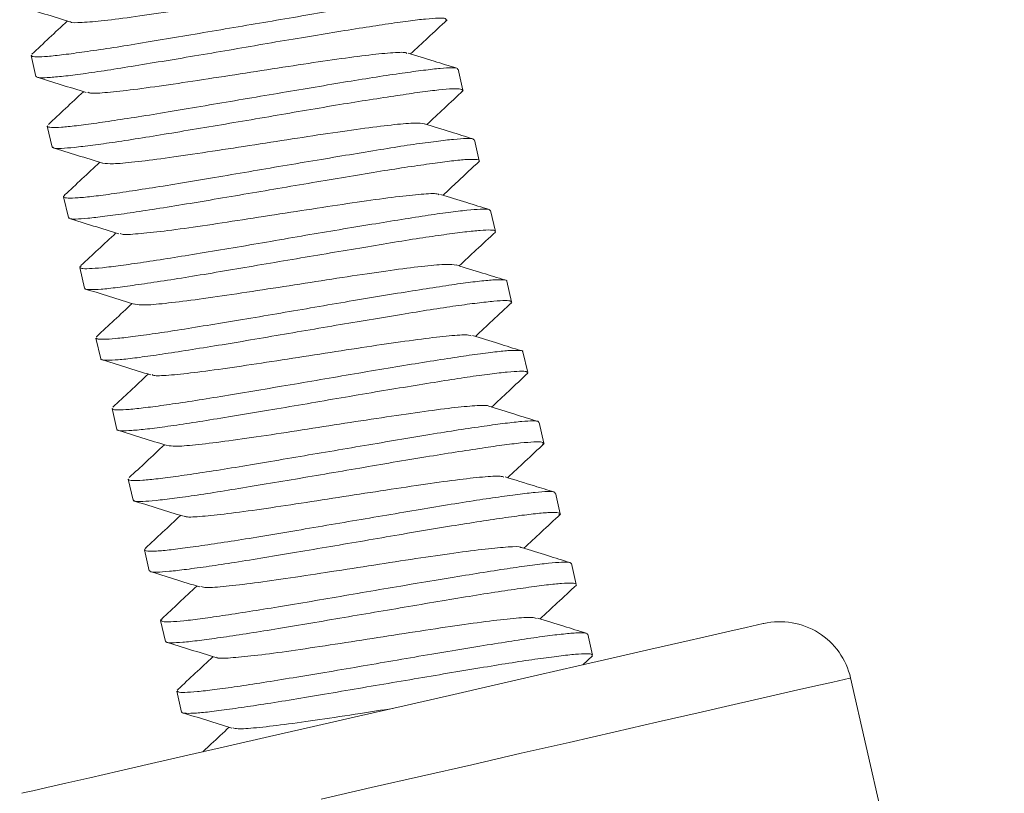
# Model space of a CAD drawing. Units: millimetres. Extents: x -1484 to 1613, y -1460 to 1644.
# Drawn here: x -1036 to -1022, y -339 to -328 of the extents above; entities that cross this region are included whole.
import ezdxf

# ---------------------------------------------------------------- set-up
doc = ezdxf.new("R2010")
doc.units = ezdxf.units.MM

msp = doc.modelspace()

# ---------------------------------------------------------------- linework, layer by layer
at = {"color": 7, "linetype": 'Continuous', "lineweight": 0}
for p, q in [((-1029.799, -327.895), (-1029.81, -327.903)), ((-1035.53, -328.381), (-1035.464, -328.671)), ((-1029.573, -328.86), (-1029.639, -328.571)), ((-1029.573, -328.864), (-1029.591, -328.879)), ((-1035.307, -329.355), (-1035.24, -329.645)), ((-1029.349, -329.835), (-1029.416, -329.545)), ((-1035.083, -330.331), (-1035.017, -330.619)), ((-1029.126, -330.809), (-1029.192, -330.52)), ((-1034.86, -331.306), (-1034.794, -331.594)), ((-1034.859, -331.299), (-1034.839, -331.284)), ((-1028.903, -331.784), (-1028.969, -331.495)), ((-1034.637, -332.281), (-1034.571, -332.569)), ((-1034.632, -332.267), (-1034.621, -332.26)), ((-1028.68, -332.758), (-1028.746, -332.47)), ((-1028.683, -332.77), (-1028.695, -332.778)), ((-1034.414, -333.255), (-1034.347, -333.544)), ((-1028.456, -333.733), (-1028.523, -333.445)), ((-1028.457, -333.738), (-1028.474, -333.752)), ((-1034.19, -334.229), (-1034.124, -334.519)), ((-1028.233, -334.709), (-1028.299, -334.42)), ((-1033.967, -335.204), (-1033.901, -335.493)), ((-1028.01, -335.684), (-1028.076, -335.394)), ((-1033.744, -336.174), (-1033.724, -336.159)), ((-1033.744, -336.179), (-1033.678, -336.468)), ((-1027.787, -336.658), (-1027.853, -336.368)), ((-1027.921, -336.793), (-1027.785, -336.666)), ((-1022.106, -346.233), (-1024.227, -336.973)), ((-1033.521, -337.154), (-1033.455, -337.443)), ((-1033.517, -337.143), (-1033.503, -337.133))]:
    msp.add_line(p, q, dxfattribs=at)
at = {"color": 7, "linetype": 'Continuous', "lineweight": 0, "flags": 128}
msp.add_lwpolyline([(-1035.66, -338.565), (-1035.621, -338.556), (-1035.505, -338.53), (-1035.314, -338.486), (-1035.051, -338.426), (-1034.719, -338.35), (-1034.324, -338.259), (-1033.872, -338.156), (-1033.369, -338.041), (-1032.823, -337.916), (-1032.243, -337.783), (-1031.637, -337.644), (-1031.014, -337.501), (-1030.384, -337.357), (-1029.757, -337.214), (-1029.142, -337.073), (-1028.547, -336.936), (-1027.983, -336.807), (-1027.458, -336.687), (-1026.98, -336.577), (-1026.555, -336.48), (-1026.191, -336.397), (-1025.893, -336.329), (-1025.665, -336.276), (-1025.512, -336.241), (-1025.434, -336.223), (-1025.425, -336.221)], dxfattribs=at)
at = {"color": 8, "linetype": 'Continuous', "lineweight": 0, "flags": 128}
msp.add_lwpolyline([(-1031.529, -338.645), (-1030.84, -338.487), (-1030.145, -338.328), (-1029.452, -338.17), (-1028.77, -338.013), (-1028.108, -337.862), (-1027.476, -337.717), (-1026.88, -337.58), (-1026.329, -337.454), (-1025.83, -337.34), (-1025.39, -337.239), (-1025.014, -337.153), (-1024.707, -337.083), (-1024.473, -337.029), (-1024.316, -336.993), (-1024.236, -336.975), (-1024.227, -336.973)], dxfattribs=at)
at = {"color": 7, "linetype": 'Continuous', "lineweight": 0}
msp.add_arc((-1025.201, -337.196), 1, 12.9, 102.9, dxfattribs=at)
for points, knots in [([(-1030.57, -327.376), (-1030.595, -327.371), (-1030.652, -327.358), (-1030.923, -327.38), (-1031.323, -327.428), (-1031.829, -327.5), (-1032.401, -327.587), (-1032.998, -327.681), (-1033.58, -327.77), (-1034.104, -327.847), (-1034.543, -327.904), (-1034.838, -327.928), (-1034.987, -327.932), (-1034.99, -327.917), (-1034.99, -327.916)], [0, 0, 0, 0, 0.071924, 0.164036, 0.256285, 0.348379, 0.440532, 0.532732, 0.624778, 0.716976, 0.809113, 0.901193, 0.99342, 1, 1, 1, 1]), ([(-1029.87, -327.598), (-1029.868, -327.595), (-1029.859, -327.582), (-1029.923, -327.575), (-1030.062, -327.578), (-1030.281, -327.602), (-1030.565, -327.64), (-1030.912, -327.692), (-1031.305, -327.753), (-1031.741, -327.826), (-1032.2, -327.905), (-1032.677, -327.986), (-1033.151, -328.066), (-1033.616, -328.145), (-1034.051, -328.218), (-1034.451, -328.282), (-1034.8, -328.333), (-1035.091, -328.372), (-1035.314, -328.397), (-1035.461, -328.403), (-1035.53, -328.396), (-1035.523, -328.382), (-1035.521, -328.379)], [0, 0, 0, 0, 0.014181, 0.067184, 0.121725, 0.174739, 0.229292, 0.282295, 0.336835, 0.38985, 0.444402, 0.497406, 0.551946, 0.60496, 0.659511, 0.712516, 0.767057, 0.820069, 0.874618, 0.927623, 0.982165, 1, 1, 1, 1]), ([(-1035.688, -327.702), (-1035.573, -327.738), (-1035.342, -327.809), (-1035.111, -327.881), (-1034.995, -327.917)], [0, 0, 0, 0, 0.500238, 1, 1, 1, 1]), ([(-1035.461, -328.67), (-1035.453, -328.677), (-1035.438, -328.691), (-1035.317, -328.689), (-1035.125, -328.673), (-1034.859, -328.641), (-1034.534, -328.594), (-1034.152, -328.533), (-1033.731, -328.464), (-1033.275, -328.388), (-1032.805, -328.308), (-1032.326, -328.225), (-1031.86, -328.145), (-1031.411, -328.071), (-1031, -328.006), (-1030.632, -327.948), (-1030.323, -327.904), (-1030.076, -327.875), (-1029.904, -327.865), (-1029.809, -327.867), (-1029.806, -327.881), (-1029.805, -327.887)], [0, 0, 0, 0, 0.050527, 0.103536, 0.158082, 0.211084, 0.265624, 0.318634, 0.373181, 0.426184, 0.480722, 0.533733, 0.588283, 0.641285, 0.695823, 0.748837, 0.803387, 0.856389, 0.910928, 0.963942, 1, 1, 1, 1]), ([(-1035.031, -327.906), (-1035.115, -327.984), (-1035.278, -328.136), (-1035.44, -328.288), (-1035.52, -328.362)], [0, 0, 0, 0, 0.512101, 1, 1, 1, 1]), ([(-1030.295, -328.36), (-1030.216, -328.286), (-1030.048, -328.129), (-1029.881, -327.973), (-1029.792, -327.89)], [0, 0, 0, 0, 0.472147, 1, 1, 1, 1]), ([(-1030.348, -328.353), (-1030.352, -328.349), (-1030.369, -328.333), (-1030.559, -328.342), (-1030.898, -328.377), (-1031.362, -328.439), (-1031.908, -328.521), (-1032.498, -328.612), (-1033.093, -328.705), (-1033.648, -328.788), (-1034.132, -328.856), (-1034.494, -328.895), (-1034.709, -328.908), (-1034.74, -328.893), (-1034.75, -328.889)], [0, 0, 0, 0, 0.032064, 0.124266, 0.216608, 0.308801, 0.401067, 0.49339, 0.585571, 0.677913, 0.770201, 0.862439, 0.954827, 1, 1, 1, 1]), ([(-1029.66, -328.557), (-1029.764, -328.525), (-1029.987, -328.456), (-1030.211, -328.386), (-1030.331, -328.349)], [0, 0, 0, 0, 0.465026, 1, 1, 1, 1]), ([(-1029.648, -328.573), (-1029.647, -328.569), (-1029.643, -328.554), (-1029.72, -328.548), (-1029.875, -328.557), (-1030.106, -328.584), (-1030.405, -328.624), (-1030.759, -328.676), (-1031.164, -328.742), (-1031.602, -328.816), (-1032.069, -328.895), (-1032.544, -328.975), (-1033.02, -329.056), (-1033.476, -329.134), (-1033.909, -329.206), (-1034.298, -329.266), (-1034.638, -329.316), (-1034.915, -329.353), (-1035.127, -329.375), (-1035.256, -329.376), (-1035.313, -329.368), (-1035.303, -329.356), (-1035.301, -329.354)], [0, 0, 0, 0, 0.02371, 0.078249, 0.131264, 0.185816, 0.238819, 0.293359, 0.346373, 0.400925, 0.453929, 0.50847, 0.561482, 0.616033, 0.669037, 0.723578, 0.776589, 0.831138, 0.884142, 0.938685, 0.991693, 1, 1, 1, 1]), ([(-1035.462, -328.678), (-1035.347, -328.714), (-1035.116, -328.785), (-1034.885, -328.857), (-1034.769, -328.893)], [0, 0, 0, 0, 0.500229, 1, 1, 1, 1]), ([(-1034.808, -328.881), (-1034.891, -328.958), (-1035.053, -329.11), (-1035.214, -329.26), (-1035.293, -329.334)], [0, 0, 0, 0, 0.512537, 1, 1, 1, 1]), ([(-1035.233, -329.643), (-1035.23, -329.65), (-1035.224, -329.665), (-1035.122, -329.666), (-1034.943, -329.652), (-1034.693, -329.622), (-1034.376, -329.578), (-1034.007, -329.521), (-1033.59, -329.452), (-1033.143, -329.377), (-1032.671, -329.298), (-1032.196, -329.217), (-1031.723, -329.135), (-1031.273, -329.059), (-1030.851, -328.991), (-1030.477, -328.934), (-1030.153, -328.886), (-1029.895, -328.854), (-1029.707, -328.839), (-1029.594, -328.841), (-1029.583, -328.855), (-1029.577, -328.861)], [0, 0, 0, 0, 0.039477, 0.094017, 0.147025, 0.20157, 0.254572, 0.309111, 0.36212, 0.416667, 0.469668, 0.524207, 0.577217, 0.631765, 0.684767, 0.739305, 0.792316, 0.846865, 0.899867, 0.954405, 1, 1, 1, 1]), ([(-1030.071, -329.335), (-1029.992, -329.26), (-1029.825, -329.104), (-1029.657, -328.947), (-1029.569, -328.865)], [0, 0, 0, 0, 0.472588, 1, 1, 1, 1]), ([(-1030.109, -329.326), (-1030.143, -329.32), (-1030.213, -329.308), (-1030.502, -329.332), (-1030.911, -329.382), (-1031.426, -329.456), (-1031.999, -329.544), (-1032.598, -329.637), (-1033.176, -329.726), (-1033.698, -329.802), (-1034.118, -329.855), (-1034.422, -329.882), (-1034.502, -329.872), (-1034.541, -329.867)], [0, 0, 0, 0, 0.0851891, 0.1773, 0.269275, 0.3613337, 0.4534512, 0.5454105, 0.6375188, 0.7295589, 0.8215262, 0.9136298, 1, 1, 1, 1]), ([(-1029.433, -329.533), (-1029.537, -329.5), (-1029.761, -329.431), (-1029.984, -329.362), (-1030.104, -329.324)], [0, 0, 0, 0, 0.464285, 1, 1, 1, 1]), ([(-1029.425, -329.548), (-1029.426, -329.542), (-1029.428, -329.526), (-1029.521, -329.524), (-1029.69, -329.536), (-1029.936, -329.565), (-1030.244, -329.606), (-1030.611, -329.663), (-1031.021, -329.731), (-1031.469, -329.806), (-1031.935, -329.884), (-1032.414, -329.965), (-1032.884, -330.047), (-1033.34, -330.124), (-1033.762, -330.192), (-1034.145, -330.252), (-1034.472, -330.3), (-1034.738, -330.334), (-1034.934, -330.351), (-1035.053, -330.349), (-1035.098, -330.337), (-1035.073, -330.317), (-1035.064, -330.311)], [0, 0, 0, 0, 0.03374, 0.085174, 0.138099, 0.189523, 0.242436, 0.293869, 0.346794, 0.398217, 0.45113, 0.502562, 0.555484, 0.606908, 0.659823, 0.711252, 0.764172, 0.815597, 0.868512, 0.919939, 0.972857, 1, 1, 1, 1]), ([(-1035.238, -329.653), (-1035.122, -329.689), (-1034.891, -329.76), (-1034.66, -329.832), (-1034.545, -329.868)], [0, 0, 0, 0, 0.500253, 1, 1, 1, 1]), ([(-1034.584, -329.856), (-1034.666, -329.933), (-1034.827, -330.083), (-1034.989, -330.234), (-1035.068, -330.307)], [0, 0, 0, 0, 0.509484, 1, 1, 1, 1]), ([(-1035.007, -330.617), (-1035.008, -330.622), (-1035.009, -330.637), (-1034.923, -330.642), (-1034.761, -330.631), (-1034.521, -330.603), (-1034.219, -330.562), (-1033.857, -330.508), (-1033.451, -330.442), (-1033.005, -330.367), (-1032.541, -330.288), (-1032.062, -330.207), (-1031.591, -330.127), (-1031.132, -330.048), (-1030.707, -329.978), (-1030.32, -329.918), (-1029.988, -329.87), (-1029.716, -329.834), (-1029.513, -329.815), (-1029.391, -329.815), (-1029.339, -329.823), (-1029.35, -329.835), (-1029.351, -329.836)], [0, 0, 0, 0, 0.029949, 0.082954, 0.137497, 0.190504, 0.245049, 0.298053, 0.352593, 0.405603, 0.460149, 0.513152, 0.567692, 0.620703, 0.675251, 0.728255, 0.782794, 0.835806, 0.890356, 0.943359, 0.997898, 1, 1, 1, 1]), ([(-1029.848, -330.31), (-1029.78, -330.246), (-1029.613, -330.09), (-1029.446, -329.934), (-1029.347, -329.841)], [0, 0, 0, 0, 0.405147, 1, 1, 1, 1]), ([(-1029.901, -330.304), (-1029.908, -330.299), (-1029.931, -330.283), (-1030.133, -330.293), (-1030.482, -330.33), (-1030.957, -330.395), (-1031.506, -330.477), (-1032.098, -330.569), (-1032.691, -330.661), (-1033.243, -330.744), (-1033.717, -330.809), (-1034.069, -330.846), (-1034.274, -330.858), (-1034.297, -330.843), (-1034.304, -330.838)], [0, 0, 0, 0, 0.041841, 0.133957, 0.225919, 0.317935, 0.409997, 0.501902, 0.593958, 0.685951, 0.777883, 0.869962, 0.961901, 1, 1, 1, 1]), ([(-1029.213, -330.507), (-1029.316, -330.475), (-1029.539, -330.406), (-1029.762, -330.336), (-1029.882, -330.299)], [0, 0, 0, 0, 0.461934, 1, 1, 1, 1]), ([(-1029.198, -330.521), (-1029.202, -330.514), (-1029.213, -330.5), (-1029.323, -330.501), (-1029.509, -330.515), (-1029.766, -330.545), (-1030.088, -330.592), (-1030.461, -330.651), (-1030.882, -330.72), (-1031.332, -330.794), (-1031.805, -330.874), (-1032.279, -330.957), (-1032.751, -331.037), (-1033.199, -331.111), (-1033.617, -331.179), (-1033.987, -331.237), (-1034.305, -331.283), (-1034.558, -331.313), (-1034.739, -331.325), (-1034.843, -331.325), (-1034.85, -331.31), (-1034.853, -331.304)], [0, 0, 0, 0, 0.044311, 0.098862, 0.151864, 0.206402, 0.259414, 0.313963, 0.366965, 0.421504, 0.474513, 0.529061, 0.582064, 0.636605, 0.689612, 0.744157, 0.797162, 0.851704, 0.90471, 0.959252, 1, 1, 1, 1]), ([(-1035.016, -330.627), (-1034.9, -330.663), (-1034.669, -330.735), (-1034.438, -330.807), (-1034.322, -330.843)], [0, 0, 0, 0, 0.500277, 1, 1, 1, 1]), ([(-1034.361, -330.831), (-1034.443, -330.907), (-1034.603, -331.057), (-1034.764, -331.207), (-1034.843, -331.281)], [0, 0, 0, 0, 0.508385, 1, 1, 1, 1]), ([(-1034.785, -331.592), (-1034.787, -331.596), (-1034.793, -331.609), (-1034.723, -331.615), (-1034.575, -331.61), (-1034.35, -331.586), (-1034.057, -331.545), (-1033.708, -331.493), (-1033.307, -331.43), (-1032.871, -331.357), (-1032.406, -331.277), (-1031.932, -331.197), (-1031.455, -331.116), (-1030.997, -331.039), (-1030.561, -330.965), (-1030.169, -330.903), (-1029.823, -330.852), (-1029.54, -330.816), (-1029.322, -330.792), (-1029.186, -330.788), (-1029.123, -330.795), (-1029.132, -330.808), (-1029.134, -330.811)], [0, 0, 0, 0, 0.018878, 0.073422, 0.126429, 0.180974, 0.233982, 0.288527, 0.341533, 0.396075, 0.449085, 0.503632, 0.556636, 0.611177, 0.664188, 0.718737, 0.771741, 0.826281, 0.879294, 0.933845, 0.986849, 1, 1, 1, 1]), ([(-1029.625, -331.285), (-1029.547, -331.212), (-1029.38, -331.056), (-1029.213, -330.9), (-1029.125, -330.818)], [0, 0, 0, 0, 0.469276, 1, 1, 1, 1]), ([(-1029.663, -331.274), (-1029.702, -331.269), (-1029.78, -331.258), (-1030.081, -331.284), (-1030.503, -331.337), (-1031.021, -331.412), (-1031.599, -331.501), (-1032.196, -331.594), (-1032.773, -331.682), (-1033.286, -331.756), (-1033.699, -331.807), (-1033.993, -331.832), (-1034.062, -331.82), (-1034.095, -331.815)], [0, 0, 0, 0, 0.089204, 0.181018, 0.272901, 0.36484, 0.456634, 0.548585, 0.640484, 0.732338, 0.824342, 0.916197, 1, 1, 1, 1]), ([(-1028.993, -331.481), (-1029.096, -331.449), (-1029.319, -331.38), (-1029.542, -331.311), (-1029.662, -331.273)], [0, 0, 0, 0, 0.461832, 1, 1, 1, 1]), ([(-1028.97, -331.495), (-1028.97, -331.495), (-1028.958, -331.483), (-1029.009, -331.477), (-1029.128, -331.476), (-1029.33, -331.494), (-1029.601, -331.528), (-1029.931, -331.577), (-1030.317, -331.638), (-1030.742, -331.707), (-1031.2, -331.784), (-1031.67, -331.865), (-1032.149, -331.948), (-1032.614, -332.026), (-1033.06, -332.099), (-1033.467, -332.166), (-1033.831, -332.222), (-1034.134, -332.264), (-1034.376, -332.29), (-1034.54, -332.301), (-1034.627, -332.298), (-1034.627, -332.284), (-1034.627, -332.278)], [0, 0, 0, 0, 0.000818, 0.055369, 0.108372, 0.162912, 0.215924, 0.270474, 0.323479, 0.378019, 0.431029, 0.485576, 0.538581, 0.593123, 0.646131, 0.700677, 0.753683, 0.808226, 0.861233, 0.915776, 0.968783, 1, 1, 1, 1]), ([(-1034.794, -331.601), (-1034.679, -331.637), (-1034.448, -331.708), (-1034.216, -331.78), (-1034.101, -331.816)], [0, 0, 0, 0, 0.500309, 1, 1, 1, 1]), ([(-1034.138, -331.805), (-1034.22, -331.882), (-1034.381, -332.033), (-1034.543, -332.184), (-1034.623, -332.258)], [0, 0, 0, 0, 0.507612, 1, 1, 1, 1]), ([(-1034.565, -332.568), (-1034.566, -332.57), (-1034.576, -332.582), (-1034.518, -332.589), (-1034.388, -332.587), (-1034.174, -332.567), (-1033.896, -332.53), (-1033.555, -332.478), (-1033.165, -332.417), (-1032.732, -332.347), (-1032.275, -332.269), (-1031.798, -332.187), (-1031.324, -332.106), (-1030.858, -332.028), (-1030.42, -331.955), (-1030.016, -331.889), (-1029.663, -331.835), (-1029.365, -331.796), (-1029.136, -331.771), (-1028.982, -331.762), (-1028.906, -331.767), (-1028.911, -331.782), (-1028.912, -331.786)], [0, 0, 0, 0, 0.00935, 0.062356, 0.116899, 0.169908, 0.224453, 0.27746, 0.332005, 0.385012, 0.439556, 0.492565, 0.547111, 0.600116, 0.654657, 0.707668, 0.762216, 0.815221, 0.869761, 0.922773, 0.977322, 1, 1, 1, 1]), ([(-1029.402, -332.26), (-1029.324, -332.186), (-1029.157, -332.03), (-1028.99, -331.874), (-1028.901, -331.792)], [0, 0, 0, 0, 0.469697, 1, 1, 1, 1]), ([(-1029.46, -332.252), (-1029.469, -332.247), (-1029.498, -332.232), (-1029.707, -332.244), (-1030.071, -332.284), (-1030.549, -332.35), (-1031.104, -332.433), (-1031.698, -332.526), (-1032.29, -332.618), (-1032.836, -332.699), (-1033.302, -332.762), (-1033.648, -332.798), (-1033.837, -332.807), (-1033.856, -332.791), (-1033.861, -332.786)], [0, 0, 0, 0, 0.0436552, 0.1356555, 0.2277355, 0.3198767, 0.4118703, 0.5040209, 0.5961066, 0.6881132, 0.7802559, 0.8722451, 0.9642989, 1, 1, 1, 1]), ([(-1028.771, -332.455), (-1028.875, -332.423), (-1029.098, -332.354), (-1029.321, -332.285), (-1029.441, -332.247)], [0, 0, 0, 0, 0.463071, 1, 1, 1, 1]), ([(-1028.753, -332.472), (-1028.751, -332.469), (-1028.742, -332.456), (-1028.803, -332.45), (-1028.937, -332.452), (-1029.154, -332.474), (-1029.435, -332.512), (-1029.779, -332.563), (-1030.171, -332.625), (-1030.606, -332.696), (-1031.064, -332.774), (-1031.541, -332.856), (-1032.014, -332.937), (-1032.48, -333.015), (-1032.916, -333.088), (-1033.319, -333.153), (-1033.669, -333.206), (-1033.964, -333.244), (-1034.19, -333.269), (-1034.34, -333.277), (-1034.412, -333.271), (-1034.406, -333.257), (-1034.405, -333.253)], [0, 0, 0, 0, 0.0118817, 0.0648857, 0.1194272, 0.172439, 0.2269895, 0.2799943, 0.3345371, 0.387547, 0.4420943, 0.4951002, 0.5496441, 0.6026517, 0.6571957, 0.7102037, 0.7647485, 0.817755, 0.8722975, 0.9253069, 0.9798535, 1, 1, 1, 1]), ([(-1034.572, -332.575), (-1034.457, -332.611), (-1034.226, -332.683), (-1033.995, -332.755), (-1033.879, -332.791)], [0, 0, 0, 0, 0.500277, 1, 1, 1, 1]), ([(-1034.346, -333.544), (-1034.337, -333.551), (-1034.32, -333.564), (-1034.194, -333.562), (-1033.998, -333.546), (-1033.73, -333.513), (-1033.402, -333.465), (-1033.018, -333.404), (-1032.596, -333.335), (-1032.139, -333.259), (-1031.669, -333.178), (-1031.19, -333.095), (-1030.724, -333.016), (-1030.276, -332.943), (-1029.868, -332.876), (-1029.502, -332.819), (-1029.195, -332.776), (-1028.95, -332.749), (-1028.782, -332.738), (-1028.691, -332.74), (-1028.69, -332.755), (-1028.689, -332.761)], [0, 0, 0, 0, 0.052845, 0.105849, 0.16039, 0.213397, 0.267942, 0.320948, 0.375491, 0.428497, 0.48304, 0.536047, 0.590592, 0.643596, 0.698137, 0.751146, 0.805693, 0.858696, 0.913236, 0.966247, 1, 1, 1, 1]), ([(-1029.179, -333.234), (-1029.1, -333.16), (-1028.933, -333.004), (-1028.765, -332.848), (-1028.677, -332.765)], [0, 0, 0, 0, 0.471089, 1, 1, 1, 1]), ([(-1033.915, -332.779), (-1033.998, -332.857), (-1034.161, -333.01), (-1034.324, -333.162), (-1034.404, -333.236)], [0, 0, 0, 0, 0.509823, 1, 1, 1, 1]), ([(-1029.218, -333.222), (-1029.218, -333.222), (-1029.221, -333.207), (-1029.365, -333.212), (-1029.661, -333.236), (-1030.094, -333.292), (-1030.617, -333.368), (-1031.199, -333.457), (-1031.796, -333.551), (-1032.368, -333.638), (-1032.876, -333.711), (-1033.282, -333.76), (-1033.554, -333.781), (-1033.617, -333.769), (-1033.646, -333.763)], [0, 0, 0, 0, 0.0010096, 0.0931509, 0.1853463, 0.2775896, 0.369674, 0.4619051, 0.5540726, 0.6461757, 0.7384243, 0.8305304, 0.9227105, 1, 1, 1, 1]), ([(-1028.547, -333.43), (-1028.651, -333.398), (-1028.874, -333.329), (-1029.098, -333.259), (-1029.217, -333.222)], [0, 0, 0, 0, 0.464247, 1, 1, 1, 1]), ([(-1028.532, -333.447), (-1028.53, -333.443), (-1028.525, -333.429), (-1028.599, -333.423), (-1028.751, -333.43), (-1028.979, -333.456), (-1029.274, -333.496), (-1029.626, -333.548), (-1030.03, -333.612), (-1030.467, -333.686), (-1030.933, -333.765), (-1031.407, -333.846), (-1031.884, -333.926), (-1032.341, -334.004), (-1032.775, -334.077), (-1033.165, -334.139), (-1033.509, -334.188), (-1033.788, -334.225), (-1034.003, -334.248), (-1034.135, -334.251), (-1034.195, -334.243), (-1034.186, -334.23), (-1034.184, -334.228)], [0, 0, 0, 0, 0.021412, 0.075953, 0.128964, 0.183512, 0.236517, 0.291059, 0.344068, 0.398613, 0.45162, 0.506163, 0.55917, 0.613715, 0.666723, 0.721268, 0.774273, 0.828815, 0.881825, 0.936373, 0.989377, 1, 1, 1, 1]), ([(-1034.348, -333.551), (-1034.233, -333.587), (-1034.002, -333.658), (-1033.771, -333.73), (-1033.655, -333.766)], [0, 0, 0, 0, 0.500227, 1, 1, 1, 1]), ([(-1034.118, -334.518), (-1034.114, -334.524), (-1034.106, -334.539), (-1034, -334.539), (-1033.818, -334.525), (-1033.564, -334.495), (-1033.245, -334.45), (-1032.874, -334.392), (-1032.455, -334.323), (-1032.007, -334.248), (-1031.534, -334.169), (-1031.059, -334.087), (-1030.587, -334.005), (-1030.138, -333.93), (-1029.718, -333.863), (-1029.345, -333.805), (-1029.025, -333.758), (-1028.769, -333.727), (-1028.585, -333.714), (-1028.476, -333.714), (-1028.466, -333.728), (-1028.462, -333.735)], [0, 0, 0, 0, 0.041789, 0.096337, 0.14934, 0.20388, 0.256887, 0.311433, 0.364437, 0.418978, 0.471983, 0.526527, 0.579532, 0.634075, 0.687078, 0.741619, 0.794627, 0.849172, 0.902174, 0.956713, 1, 1, 1, 1]), ([(-1033.692, -333.755), (-1033.775, -333.832), (-1033.937, -333.984), (-1034.099, -334.135), (-1034.178, -334.208)], [0, 0, 0, 0, 0.514434, 1, 1, 1, 1]), ([(-1028.956, -334.208), (-1028.876, -334.134), (-1028.709, -333.978), (-1028.541, -333.821), (-1028.453, -333.738)], [0, 0, 0, 0, 0.472378, 1, 1, 1, 1]), ([(-1029.009, -334.202), (-1029.022, -334.196), (-1029.056, -334.181), (-1029.287, -334.196), (-1029.656, -334.237), (-1030.143, -334.305), (-1030.703, -334.39), (-1031.297, -334.482), (-1031.887, -334.574), (-1032.428, -334.654), (-1032.89, -334.716), (-1033.218, -334.748), (-1033.398, -334.757), (-1033.412, -334.741), (-1033.414, -334.738)], [0, 0, 0, 0, 0.054615, 0.146838, 0.239118, 0.331249, 0.423536, 0.515773, 0.607956, 0.700292, 0.792488, 0.884753, 0.977074, 1, 1, 1, 1]), ([(-1028.317, -334.407), (-1028.406, -334.379), (-1028.631, -334.309), (-1028.856, -334.24), (-1028.99, -334.198)], [0, 0, 0, 0, 0.399973, 1, 1, 1, 1]), ([(-1028.309, -334.422), (-1028.309, -334.416), (-1028.31, -334.401), (-1028.399, -334.397), (-1028.565, -334.409), (-1028.808, -334.437), (-1029.113, -334.479), (-1029.478, -334.534), (-1029.886, -334.601), (-1030.333, -334.676), (-1030.798, -334.755), (-1031.277, -334.836), (-1031.748, -334.917), (-1032.205, -334.995), (-1032.628, -335.064), (-1033.014, -335.123), (-1033.343, -335.171), (-1033.612, -335.206), (-1033.811, -335.225), (-1033.933, -335.224), (-1033.981, -335.211), (-1033.958, -335.192), (-1033.95, -335.186)], [0, 0, 0, 0, 0.031579, 0.083118, 0.136152, 0.187687, 0.240716, 0.292254, 0.345286, 0.396821, 0.449852, 0.501388, 0.554418, 0.605956, 0.658988, 0.710523, 0.763551, 0.81509, 0.868124, 0.919657, 0.972684, 1, 1, 1, 1]), ([(-1034.122, -334.527), (-1034.007, -334.563), (-1033.776, -334.634), (-1033.545, -334.706), (-1033.429, -334.742)], [0, 0, 0, 0, 0.500244, 1, 1, 1, 1]), ([(-1033.469, -334.73), (-1033.551, -334.807), (-1033.713, -334.958), (-1033.874, -335.109), (-1033.953, -335.182)], [0, 0, 0, 0, 0.512152, 1, 1, 1, 1]), ([(-1033.891, -335.491), (-1033.891, -335.497), (-1033.891, -335.512), (-1033.802, -335.515), (-1033.636, -335.504), (-1033.393, -335.476), (-1033.088, -335.434), (-1032.724, -335.379), (-1032.316, -335.312), (-1031.869, -335.237), (-1031.404, -335.159), (-1030.925, -335.078), (-1030.455, -334.996), (-1029.997, -334.918), (-1029.574, -334.849), (-1029.188, -334.79), (-1028.859, -334.741), (-1028.589, -334.706), (-1028.39, -334.688), (-1028.268, -334.689), (-1028.219, -334.701), (-1028.243, -334.721), (-1028.251, -334.727)], [0, 0, 0, 0, 0.031333, 0.08283, 0.135821, 0.187309, 0.240291, 0.291786, 0.344774, 0.396264, 0.449248, 0.500741, 0.553726, 0.605217, 0.658202, 0.709692, 0.762676, 0.814168, 0.867154, 0.918643, 0.971625, 1, 1, 1, 1]), ([(-1028.732, -335.183), (-1028.653, -335.109), (-1028.485, -334.952), (-1028.318, -334.796), (-1028.229, -334.713)], [0, 0, 0, 0, 0.472411, 1, 1, 1, 1]), ([(-1028.775, -335.175), (-1028.775, -335.173), (-1028.779, -335.157), (-1028.938, -335.162), (-1029.242, -335.189), (-1029.685, -335.246), (-1030.215, -335.324), (-1030.798, -335.414), (-1031.396, -335.507), (-1031.963, -335.594), (-1032.467, -335.665), (-1032.858, -335.711), (-1033.116, -335.731), (-1033.168, -335.718), (-1033.189, -335.713)], [0, 0, 0, 0, 0.014083, 0.106174, 0.198328, 0.290341, 0.382517, 0.474631, 0.566669, 0.65884, 0.750859, 0.842937, 0.935067, 1, 1, 1, 1]), ([(-1028.096, -335.38), (-1028.199, -335.349), (-1028.422, -335.279), (-1028.645, -335.21), (-1028.765, -335.173)], [0, 0, 0, 0, 0.462135, 1, 1, 1, 1]), ([(-1028.082, -335.395), (-1028.086, -335.389), (-1028.095, -335.374), (-1028.201, -335.374), (-1028.384, -335.388), (-1028.637, -335.418), (-1028.957, -335.463), (-1029.328, -335.521), (-1029.747, -335.59), (-1030.196, -335.665), (-1030.668, -335.744), (-1031.143, -335.826), (-1031.615, -335.908), (-1032.064, -335.983), (-1032.484, -336.05), (-1032.856, -336.108), (-1033.177, -336.155), (-1033.432, -336.186), (-1033.616, -336.199), (-1033.725, -336.198), (-1033.734, -336.184), (-1033.738, -336.178)], [0, 0, 0, 0, 0.0420095, 0.0965542, 0.1495591, 0.2041005, 0.2571059, 0.3116488, 0.3646545, 0.4191974, 0.472201, 0.5267415, 0.5797487, 0.6342933, 0.6872962, 0.7418347, 0.7948434, 0.8493902, 0.9023917, 0.9569298, 1, 1, 1, 1]), ([(-1033.899, -335.501), (-1033.783, -335.537), (-1033.552, -335.609), (-1033.321, -335.681), (-1033.205, -335.717)], [0, 0, 0, 0, 0.500265, 1, 1, 1, 1]), ([(-1033.245, -335.705), (-1033.327, -335.781), (-1033.488, -335.931), (-1033.648, -336.082), (-1033.728, -336.155)], [0, 0, 0, 0, 0.509044, 1, 1, 1, 1]), ([(-1033.669, -336.466), (-1033.67, -336.47), (-1033.675, -336.484), (-1033.602, -336.49), (-1033.45, -336.483), (-1033.223, -336.457), (-1032.927, -336.417), (-1032.576, -336.365), (-1032.172, -336.301), (-1031.735, -336.227), (-1031.269, -336.148), (-1030.796, -336.067), (-1030.319, -335.987), (-1029.861, -335.908), (-1029.427, -335.836), (-1029.036, -335.775), (-1028.693, -335.725), (-1028.413, -335.687), (-1028.198, -335.665), (-1028.065, -335.662), (-1028.005, -335.67), (-1028.015, -335.683), (-1028.016, -335.685)], [0, 0, 0, 0, 0.021188, 0.075728, 0.128741, 0.183292, 0.236296, 0.290837, 0.343847, 0.398396, 0.451401, 0.505943, 0.558953, 0.613499, 0.666505, 0.721049, 0.774056, 0.8286, 0.881609, 0.936154, 0.98916, 1, 1, 1, 1]), ([(-1028.508, -336.158), (-1028.43, -336.085), (-1028.263, -335.929), (-1028.096, -335.773), (-1028.008, -335.691)], [0, 0, 0, 0, 0.470314, 1, 1, 1, 1]), ([(-1028.559, -336.151), (-1028.577, -336.146), (-1028.621, -336.131), (-1028.862, -336.147), (-1029.244, -336.191), (-1029.739, -336.261), (-1030.301, -336.346), (-1030.898, -336.439), (-1031.484, -336.53), (-1032.022, -336.61), (-1032.472, -336.669), (-1032.793, -336.699), (-1032.961, -336.706), (-1032.97, -336.691), (-1032.972, -336.688)], [0, 0, 0, 0, 0.062919, 0.154979, 0.246877, 0.338916, 0.430894, 0.522803, 0.614855, 0.706766, 0.798745, 0.890786, 0.982687, 1, 1, 1, 1]), ([(-1027.875, -336.355), (-1027.978, -336.323), (-1028.2, -336.254), (-1028.423, -336.185), (-1028.543, -336.147)], [0, 0, 0, 0, 0.460924, 1, 1, 1, 1]), ([(-1027.854, -336.368), (-1027.863, -336.362), (-1027.881, -336.348), (-1028.007, -336.35), (-1028.203, -336.367), (-1028.472, -336.4), (-1028.799, -336.448), (-1029.183, -336.509), (-1029.606, -336.578), (-1030.063, -336.654), (-1030.534, -336.735), (-1031.012, -336.818), (-1031.478, -336.897), (-1031.926, -336.971), (-1032.334, -337.037), (-1032.7, -337.094), (-1033.006, -337.137), (-1033.251, -337.164), (-1033.418, -337.174), (-1033.509, -337.172), (-1033.51, -337.158), (-1033.511, -337.152)], [0, 0, 0, 0, 0.05306, 0.106066, 0.160609, 0.213615, 0.268157, 0.321165, 0.375709, 0.428713, 0.483254, 0.536263, 0.59081, 0.643813, 0.698353, 0.751364, 0.805912, 0.858915, 0.913454, 0.966467, 1, 1, 1, 1]), ([(-1033.677, -336.475), (-1033.561, -336.511), (-1033.33, -336.583), (-1033.099, -336.655), (-1032.983, -336.691)], [0, 0, 0, 0, 0.500285, 1, 1, 1, 1]), ([(-1033.021, -336.679), (-1033.103, -336.755), (-1033.264, -336.906), (-1033.425, -337.057), (-1033.505, -337.131)], [0, 0, 0, 0, 0.5066272, 1, 1, 1, 1]), ([(-1033.448, -337.441), (-1033.449, -337.443), (-1033.459, -337.456), (-1033.398, -337.463), (-1033.264, -337.461), (-1033.047, -337.439), (-1032.767, -337.401), (-1032.422, -337.35), (-1032.031, -337.289), (-1031.596, -337.217), (-1031.138, -337.138), (-1030.662, -337.057), (-1030.188, -336.977), (-1029.722, -336.898), (-1029.286, -336.825), (-1028.883, -336.76), (-1028.532, -336.707), (-1028.238, -336.669), (-1028.011, -336.643), (-1027.861, -336.636), (-1027.789, -336.642), (-1027.794, -336.656), (-1027.796, -336.66)], [0, 0, 0, 0, 0.011658, 0.064662, 0.119203, 0.172217, 0.226769, 0.279773, 0.334314, 0.387326, 0.441876, 0.494881, 0.549422, 0.602432, 0.65698, 0.709985, 0.764529, 0.817537, 0.872082, 0.925089, 0.979634, 1, 1, 1, 1]), ([(-1033.455, -337.449), (-1033.34, -337.485), (-1033.109, -337.557), (-1032.877, -337.629), (-1032.762, -337.665)], [0, 0, 0, 0, 0.5002999, 1, 1, 1, 1]), ([(-1030.542, -337.393), (-1030.692, -337.417), (-1031.04, -337.471), (-1031.559, -337.55), (-1032.053, -337.619), (-1032.439, -337.664), (-1032.684, -337.681), (-1032.728, -337.667), (-1032.746, -337.661)], [0, 0, 0, 0, 0.139354, 0.323018, 0.506838, 0.690777, 0.874388, 1, 1, 1, 1]), ([(-1032.798, -337.653), (-1032.881, -337.73), (-1033.002, -337.844), (-1033.123, -337.957), (-1033.162, -337.993)], [0, 0, 0, 0, 0.678458, 1, 1, 1, 1])]:
    msp.add_open_spline(points, degree=3, knots=knots, dxfattribs=at)

doc.saveas('drawing.dxf')
